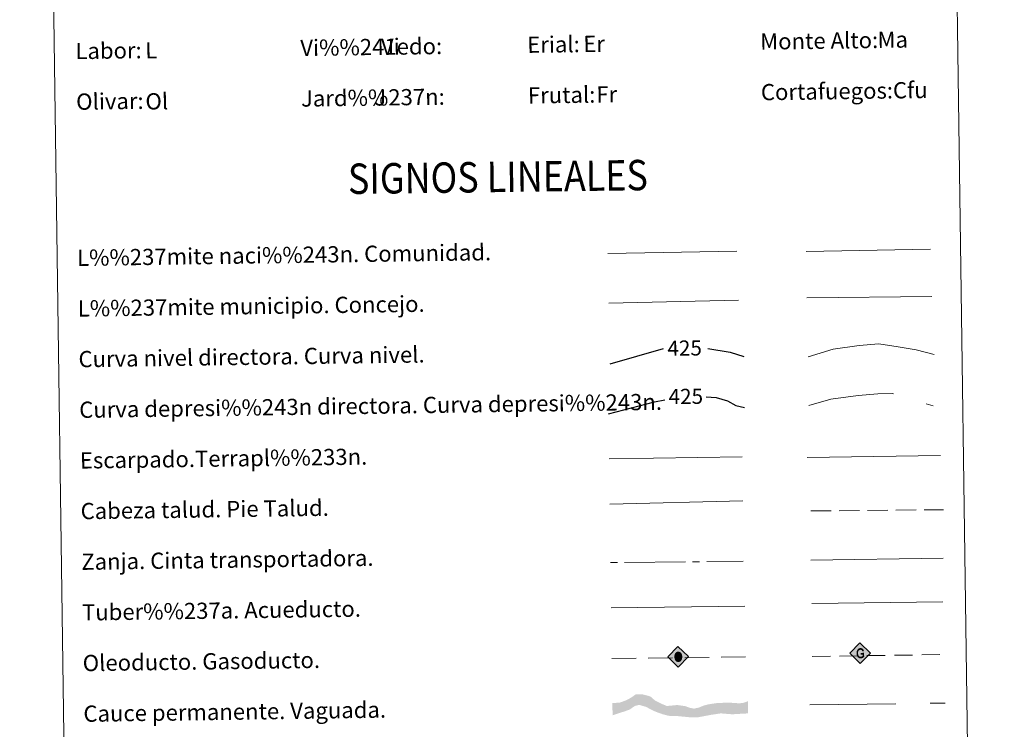
# Model space of a CAD drawing. Extents: x 592546 to 597042, y 763573 to 766604.
# Drawn here: x 592860 to 593345, y 764320 to 764671 of the extents above; entities that cross this region are included whole.
import ezdxf
from ezdxf.enums import TextEntityAlignment as Align

# ---------------------------------------------------------------- set-up
doc = ezdxf.new("R2010")
doc.units = 0
doc.header["$MEASUREMENT"] = 0
for name, pattern in [('5gasod', [45, 30, -15]), ('5oledu', [45, 30, -15]), ('5talup', [14, 10, -4]), ('5zanja', [40.5, 3.5, -3.5, 30, -3.5]), ('DGN Style 3', [59.360742, 42.40053, -16.960212])]:
    doc.linetypes.add(name, pattern=pattern)
doc.layers.add('Nivel 63', color=7, linetype='Continuous')
doc.styles.add('Style-arial', font='arial.shx', dxfattribs={"bigfont": 'arialbig.shx'})
doc.styles.add('Style-ariali', font='ariali.shx', dxfattribs={"bigfont": 'arialibig.shx'})
doc.styles.add('Style-font002', font='font002.shx')
doc.styles.add('Style-font010', font='font010.shx')
doc.linetypes.add('5liauto', pattern='A,16,-16,[2,dgnlstyle.shx,S=0.128,R=0,X=0,Y=0],-16', length=48)
doc.linetypes.add('5limcon', pattern='A,16,-16,[2,dgnlstyle.shx,S=0.128,R=0,X=0,Y=0],-16,16,-8,16,-8', length=96)
doc.linetypes.add('5limun', pattern='A,16,-16,[2,dgnlstyle.shx,S=0.128,R=0,X=0,Y=0],-16,16,-8', length=72)
doc.linetypes.add('5linaci', pattern='A,-8,[2,dgnlstyle.shx,S=0.128,R=0,X=0,Y=0],-16', length=24)

# ---------------------------------------------------------------- blocks, each defined once
blk = doc.blocks.new('5ROLEO_1')
at = {"layer": 'Nivel 63', "linetype": 'Continuous', "lineweight": 0}
for color, points in [(2, [(-0.15, -5.19), (-5.24, -0.11), (-0.15, 4.98), (-0.01, 2.4), (0, 2.39), (-0.55, 2.32), (-1.01, 2.11), (-1.38, 1.76), (-1.68, 1.26), (-1.87, 0.62), (-1.93, -0.19), (-1.9, -0.76), (-1.79, -1.26), (-1.62, -1.71), (-1.36, -2.09), (-1.09, -2.36), (-0.77, -2.55), (-0.41, -2.66), (0, -2.7), (0, -2.7)]), (2, [(-0.15, -5.19), (0, -2.7), (0, -2.7), (0.41, -2.66), (0.77, -2.54), (1.09, -2.36), (1.36, -2.09), (1.61, -1.71), (1.79, -1.26), (1.9, -0.74), (1.93, -0.16), (1.9, 0.42), (1.8, 0.93), (1.63, 1.36), (1.39, 1.73), (1.1, 2.02), (0.77, 2.23), (0.41, 2.35), (0, 2.39), (-0.01, 2.4), (-0.15, 4.98), (4.94, -0.1)]), (19, [(0, -2.7), (0, -2.7), (0, -2.7), (-0.41, -2.66), (-0.77, -2.55), (-1.09, -2.36), (-1.36, -2.09), (-1.62, -1.71), (-1.79, -1.26), (-1.9, -0.76), (-1.93, -0.19), (-1.87, 0.62), (-1.68, 1.26), (-1.38, 1.76), (-1.01, 2.11), (-0.55, 2.32), (-0.01, 2.39), (-0.01, 1.54), (-0.25, 1.52), (-0.47, 1.44), (-0.67, 1.31), (-0.85, 1.13), (-0.99, 0.89), (-1.1, 0.6), (-1.16, 0.25), (-1.18, -0.15), (-1.16, -0.55), (-1.1, -0.9), (-0.99, -1.19), (-0.84, -1.43), (-0.66, -1.61), (-0.46, -1.74), (-0.24, -1.82), (0, -1.85), (0, -2.7)]), (2, [(0, -1.85), (-0.24, -1.82), (-0.46, -1.74), (-0.66, -1.61), (-0.84, -1.43), (-0.99, -1.19), (-1.1, -0.9), (-1.16, -0.55), (-1.18, -0.15), (-1.16, 0.25), (-1.1, 0.6), (-0.99, 0.89), (-0.85, 1.13), (-0.67, 1.31), (-0.47, 1.44), (-0.25, 1.52), (0, 1.54), (0.25, 1.52), (0.48, 1.44), (0.68, 1.31), (0.85, 1.14), (1, 0.9), (1.1, 0.61), (1.16, 0.27), (1.18, -0.13), (1.16, -0.54), (1.09, -0.9), (0.99, -1.19), (0.85, -1.43), (0.67, -1.61), (0.47, -1.75), (0.25, -1.83)]), (19, [(0, -2.7), (0, -2.7), (0, -1.85), (0, -1.85), (0.25, -1.83), (0.47, -1.75), (0.67, -1.61), (0.85, -1.43), (0.99, -1.19), (1.09, -0.9), (1.16, -0.54), (1.18, -0.13), (1.16, 0.27), (1.1, 0.61), (1, 0.9), (0.85, 1.14), (0.68, 1.31), (0.48, 1.44), (0.25, 1.52), (0, 1.54), (-0.01, 1.54), (-0.01, 2.39), (0, 2.39), (0, 2.39), (0.41, 2.35), (0.77, 2.23), (1.1, 2.02), (1.39, 1.73), (1.63, 1.36), (1.8, 0.93), (1.9, 0.42), (1.93, -0.16), (1.9, -0.74), (1.79, -1.26), (1.61, -1.71), (1.36, -2.09), (1.09, -2.36), (0.77, -2.54), (0.41, -2.66)])]:
    blk.add_hatch(color=color, dxfattribs=at).paths.add_polyline_path(points)
at = {"layer": 'Nivel 63', "color": 19, "linetype": 'Continuous', "lineweight": 0, "flags": 128}
blk.add_lwpolyline([(-0.14, -5.19), (4.95, -0.11), (-0.14, 4.98), (-5.23, -0.1), (-0.14, -5.19)], dxfattribs=at)
blk = doc.blocks.new('5GASO_1')
at = {"layer": 'Nivel 63', "linetype": 'Continuous', "lineweight": 0}
for color, points in [(33, [(0, -5.09), (-5.09, 0), (0, 5.09), (0.24, 2.5), (0.23, 2.5), (-0.32, 2.42), (-0.79, 2.22), (-1.18, 1.85), (-1.48, 1.35), (-1.68, 0.71), (-1.75, -0.04), (-1.68, -0.78), (-1.48, -1.42), (-1.17, -1.93), (-0.76, -2.3), (-0.27, -2.52), (0.29, -2.59)]), (33, [(0, -5.09), (0.29, -2.59), (0.78, -2.54), (1.27, -2.37), (1.7, -2.12), (2.02, -1.83), (2.02, 0.14), (0.23, 0.14), (0.23, -0.71), (1.27, -0.71), (1.27, -1.33), (1.04, -1.5), (0.78, -1.64), (0.51, -1.72), (0.25, -1.75), (-0.01, -1.72), (-0.24, -1.65), (-0.45, -1.52), (-0.62, -1.34), (-0.79, -1.09), (-0.9, -0.78), (-0.97, -0.41), (-0.99, 0.01), (-0.97, 0.4), (-0.91, 0.73), (-0.81, 1.02), (-0.66, 1.24), (-0.48, 1.42), (-0.27, 1.55), (-0.04, 1.63), (0.22, 1.65), (0.55, 1.59), (0.83, 1.43), (1.04, 1.17), (1.17, 0.8), (1.93, 0.99), (1.85, 1.34), (1.73, 1.64), (1.57, 1.9), (1.38, 2.12), (1.14, 2.28), (0.88, 2.41), (0.57, 2.47), (0.23, 2.5), (0.24, 2.5), (0, 5.09), (5.09, 0)]), (19, [(0.29, -2.59), (-0.26, -2.52), (-0.76, -2.3), (-1.16, -1.93), (-1.48, -1.42), (-1.68, -0.78), (-1.74, -0.04), (-1.68, 0.71), (-1.48, 1.35), (-1.17, 1.85), (-0.78, 2.22), (-0.32, 2.43), (0.24, 2.5), (0.58, 2.47), (0.88, 2.41), (1.15, 2.28), (1.38, 2.12), (1.57, 1.9), (1.73, 1.64), (1.85, 1.34), (1.93, 0.99), (1.18, 0.8), (1.04, 1.17), (0.83, 1.43), (0.55, 1.59), (0.22, 1.65), (-0.04, 1.63), (-0.26, 1.55), (-0.47, 1.42), (-0.66, 1.24), (-0.81, 1.02), (-0.91, 0.73), (-0.97, 0.4), (-0.99, 0.01), (-0.97, -0.41), (-0.9, -0.78), (-0.78, -1.09), (-0.62, -1.34), (-0.45, -1.52), (-0.24, -1.64), (-0.01, -1.72), (0.25, -1.75), (0.51, -1.72), (0.78, -1.64), (1.04, -1.5), (1.27, -1.33), (1.27, -0.71), (0.23, -0.71), (0.23, 0.14), (2.02, 0.14), (2.02, -1.83), (1.71, -2.12), (1.28, -2.37), (0.79, -2.54)])]:
    blk.add_hatch(color=color, dxfattribs=at).paths.add_polyline_path(points)
at = {"layer": 'Nivel 63', "color": 19, "linetype": 'Continuous', "lineweight": 0}
blk.add_3dface([(0, -5.09), (5.09, 0), (0, 5.09), (-5.09, 0)], dxfattribs=at)

msp = doc.modelspace()

# ---------------------------------------------------------------- hatches: boundary and pattern name
at = {"layer": 'Nivel 63', "linetype": 'Continuous', "lineweight": 13, "extrusion": (0, 0, -1)}
msp.add_hatch(color=144, dxfattribs=at).paths.add_polyline_path([(-593194.223, 764326.393), (-593200.86, 764327.647), (-593205.605, 764328.347), (-593211.102, 764327.895), (-593218.978, 764328.341), (-593218.895, 764334.338), (-593216.517, 764333.467), (-593214.725, 764333.336), (-593212.823, 764333.416), (-593209.227, 764333.682), (-593203.317, 764333.39), (-593199.345, 764332.79), (-593196.924, 764332.123), (-593194.824, 764331.248), (-593192.403, 764330.688), (-593190.39, 764331.082), (-593189.753, 764331.283), (-593188.054, 764331.894), (-593184.034, 764332.472), (-593178.97, 764331.979), (-593175.995, 764333.204), (-593173.017, 764334.749), (-593170.771, 764336.724), (-593166.953, 764337.729), (-593163.497, 764337.679), (-593161.239, 764336.082), (-593158.827, 764334.78), (-593155.78, 764333.68), (-593152.051, 764333.41), (-593152.135, 764327.41), (-593157.533, 764329.159), (-593160.478, 764330.152), (-593163.092, 764331.985), (-593165.301, 764332.544), (-593168.697, 764331.535), (-593171.996, 764329.782), (-593174.438, 764328.76), (-593177.091, 764327.847), (-593179.847, 764327.145), (-593184.286, 764326.995), (-593190.102, 764326.442)])

# ---------------------------------------------------------------- linework, layer by layer
at = {"layer": 'Nivel 63', "color": 5, "linetype": 'Continuous', "lineweight": 13}
msp.add_line((593250.531, 764382.638), (593315.17, 764383.45), dxfattribs=at)
at = {"layer": 'Nivel 63', "color": 19, "linetype": '5gasod', "lineweight": 13, "ltscale": 0.3}
msp.add_line((593250.715, 764356.448), (593315.499, 764357.358), dxfattribs=at)
at = {"layer": 'Nivel 63', "color": 19, "linetype": '5oledu', "lineweight": 13, "ltscale": 0.4}
msp.add_line((593151.746, 764355.408), (593218.042, 764356.172), dxfattribs=at)
at = {"layer": 'Nivel 63', "color": 19, "linetype": '5linaci', "lineweight": 0, "ltscale": 0.45, "flags": 128}
msp.add_lwpolyline([(593149.858, 764555.229), (593213.54, 764556.409)], dxfattribs=at)
at = {"layer": 'Nivel 63', "color": 19, "linetype": '5liauto', "lineweight": 0, "ltscale": 0.45}
msp.add_lwpolyline([(593247.668, 764556.351), (593308.992, 764557.497)], dxfattribs=at)
at = {"layer": 'Nivel 63', "color": 19, "linetype": '5limun', "lineweight": 0, "ltscale": 0.45}
msp.add_lwpolyline([(593150.267, 764530.824), (593214.265, 764532.271)], dxfattribs=at)
at = {"layer": 'Nivel 63', "color": 19, "linetype": '5limcon', "lineweight": 0, "ltscale": 0.45, "flags": 128}
msp.add_lwpolyline([(593248.089, 764533.369), (593309.753, 764534.119)], dxfattribs=at)
at = {"layer": 'Nivel 63', "color": 25, "linetype": 'Continuous', "lineweight": 30, "flags": 128}
for points in [[(593150.926, 764500.816), (593177.274, 764508.477)], [(593199.099, 764508.328), (593210.159, 764506.533), (593216.907, 764504.391)]]:
    msp.add_lwpolyline(points, dxfattribs=at)
at = {"layer": 'Nivel 63', "color": 25, "linetype": 'Continuous', "lineweight": 0, "flags": 128}
for points in [[(593248.675, 764504.31), (593261.086, 764508.043), (593273.883, 764509.823), (593283.485, 764510.758), (593293.122, 764509.29), (593301.956, 764507.811), (593310.802, 764505.527)], [(593150.473, 764453.961), (593216.139, 764454.874)], [(593248.256, 764454.698), (593313.922, 764455.61)], [(593150.781, 764431.626), (593216.437, 764433.27)]]:
    msp.add_lwpolyline(points, dxfattribs=at)
at = {"layer": 'Nivel 63', "color": 25, "linetype": 'DGN Style 3', "lineweight": 30, "flags": 128}
for points in [[(593150.161, 764476.143), (593172.84, 764482.149), (593177.933, 764483.07)], [(593198.327, 764484.515), (593203.26, 764484.173), (593208.89, 764482.65), (593212.929, 764480.303), (593217.256, 764479.283)]]:
    msp.add_lwpolyline(points, dxfattribs=at)
at = {"layer": 'Nivel 63', "color": 25, "linetype": 'DGN Style 3', "lineweight": 0, "flags": 128}
msp.add_lwpolyline([(593249.008, 764480.349), (593259.827, 764483.357), (593273.424, 764485.15), (593283.028, 764486.084), (593290.239, 764486.184), (593297.47, 764484.68), (593303.111, 764482.356), (593310.356, 764480.053)], dxfattribs=at)
at = {"layer": 'Nivel 63', "color": 25, "linetype": '5talup', "lineweight": 0, "flags": 128}
msp.add_lwpolyline([(593250.004, 764428.225), (593315.514, 764428.849)], dxfattribs=at)
at = {"layer": 'Nivel 63', "color": 19, "linetype": 'Continuous', "lineweight": 0}
msp.add_lwpolyline([(593250.053, 764403.954), (593315.369, 764404.863)], dxfattribs=at)
at = {"layer": 'Nivel 63', "color": 25, "linetype": '5zanja', "lineweight": 0, "flags": 128}
msp.add_lwpolyline([(593151.088, 764402.771), (593216.598, 764403.395)], dxfattribs=at)
at = {"layer": 'Nivel 63', "color": 19, "linetype": 'Continuous', "lineweight": 0, "flags": 128}
msp.add_lwpolyline([(593151.399, 764380.405), (593217.362, 764381.321)], dxfattribs=at)
at = {"layer": 'Nivel 63', "color": 142, "linetype": 'DGN Style 3', "lineweight": 13, "flags": 128}
msp.add_lwpolyline([(593249.506, 764332.493), (593316.359, 764333.422)], dxfattribs=at)
at = {"layer": 'Nivel 63', "color": 7, "linetype": 'Continuous', "lineweight": 0}
for points in [[(592587.05, 763572.747), (597041.614, 763634.623), (597000.363, 766604.347), (592545.799, 766542.47)], [(592867.513, 765308.886), (593313.396, 765315.079), (593336.835, 763628.168), (592890.95, 763621.975)]]:
    msp.add_3dface(points, dxfattribs=at)

# ---------------------------------------------------------------- block references
at = {"layer": 'Nivel 63', "color": 2, "linetype": 'Continuous', "lineweight": 0, "rotation": 0.7959051108991793}
msp.add_blockref('5ROLEO_1', (593184.585, 764356.412), dxfattribs=at)
at = {"layer": 'Nivel 63', "color": 33, "linetype": 'Continuous', "lineweight": 0, "rotation": 0.7959051108991793}
msp.add_blockref('5GASO_1', (593274.277, 764358.066), dxfattribs=at)

# ---------------------------------------------------------------- texts
at = {"layer": 'Nivel 63', "color": 7, "linetype": 'Continuous', "lineweight": 0, "style": 'Style-font010'}
for s, p in [('Erial:', (593110.007, 764658.278)), ('Monte Alto:', (593224.996, 764659.876)), ('Labor:', (592887.026, 764655.181)), ('Vi%%241edo:', (592998.018, 764656.721)), ('Frutal:', (593110.356, 764633.281)), ('Cortafuegos:', (593225.345, 764634.878)), ('Olivar:', (592887.376, 764630.184)), ('Jard%%237n:', (592998.365, 764631.725)), ('L%%237mite naci%%243n. Comunidad.', (592887.846, 764553.127)), ('L%%237mite municipio. Concejo.', (592888.193, 764528.131)), ('Curva nivel directora. Curva nivel.', (592888.54, 764503.131)), ('Curva depresi%%243n directora. Curva depresi%%243n.', (592888.89, 764478.136)), ('Escarpado.Terrapl%%233n.', (592889.237, 764453.136)), ('Cabeza talud. Pie Talud.', (592889.584, 764428.141)), ('Zanja. Cinta transportadora.', (592889.929, 764403.141)), ('Tuber%%237a. Acueducto.', (592890.278, 764378.146)), ('Oleoducto. Gasoducto.', (592890.626, 764353.146)), ('Cauce permanente. Vaguada.', (592890.973, 764328.15))]:
    msp.add_text(s, height=7.999, rotation=0.79582, dxfattribs=at).set_placement(p, align=Align.MIDDLE_LEFT)
at = {"layer": 'Nivel 63', "color": 92, "linetype": 'Continuous', "lineweight": 0, "style": 'Style-arial'}
for s, p in [('Er', (593137.69, 764658.685)), ('Ma', (593282.908, 764660.704)), ('L', (592921.465, 764655.533)), ('Vi', (593037.852, 764657.292)), ('Cfu', (593290.511, 764635.781)), ('Ol', (592921.581, 764630.323)), ('J', (593034.569, 764632.224)), ('Fr', (593144.125, 764633.748))]:
    msp.add_text(s, height=7.999, rotation=0.79582, dxfattribs=at).set_placement(p, align=Align.MIDDLE_LEFT)
at = {"layer": 'Nivel 63', "color": 7, "linetype": 'Continuous', "lineweight": 0, "style": 'Style-font002', "width": 0.866666}
msp.add_text('SIGNOS LINEALES', height=14.99991, rotation=0.74593, dxfattribs=at).set_placement((593095.524, 764593.075), align=Align.MIDDLE_CENTER)
at = {"layer": 'Nivel 63', "color": 25, "linetype": 'Continuous', "lineweight": 0, "style": 'Style-ariali'}
for p in [(593187.705, 764508.624), (593188.287, 764484.766)]:
    msp.add_text('425', height=7.5, rotation=0.79582, dxfattribs=at).set_placement(p, align=Align.MIDDLE_CENTER)

doc.saveas('drawing.dxf')
